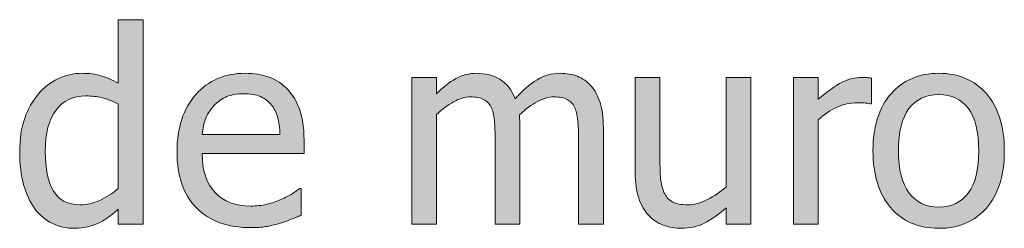
# Model space of a CAD drawing. Units: inches. Extents: x -155 to 2285, y -578 to 578.
# Drawn here: x 317 to 375, y 106 to 119 of the extents above; entities that cross this region are included whole.
import ezdxf

# ---------------------------------------------------------------- set-up
doc = ezdxf.new("R2010")
doc.units = ezdxf.units.IN
doc.header["$MEASUREMENT"] = 0
doc.layers.add('Capa 1', color=7, linetype='Continuous')

# ---------------------------------------------------------------- blocks, each defined once
blk = doc.blocks.new('block 2')
at = {"layer": 'Capa 1', "true_color": 0x505050}
h = blk.add_hatch(color=251, dxfattribs=at)
h.dxf.hatch_style = 2
edge = h.paths.add_edge_path()
edge.add_spline(control_points=[(324.206, 118.861), (324.206, 118.861), (322.734, 118.861), (322.734, 118.861), (322.734, 118.861), (322.734, 115.072), (322.734, 115.072), (322.374, 115.275), (322.032, 115.426), (321.708, 115.522), (321.385, 115.618), (321.003, 115.667), (320.565, 115.667), (320.069, 115.667), (319.596, 115.559), (319.144, 115.342), (318.693, 115.125), (318.308, 114.826), (317.989, 114.445), (317.64, 114.028), (317.366, 113.539), (317.167, 112.978), (316.969, 112.417), (316.87, 111.752), (316.87, 110.985), (316.87, 110.249), (316.948, 109.598), (317.105, 109.032), (317.261, 108.466), (317.483, 107.989), (317.77, 107.603), (318.052, 107.222), (318.395, 106.933), (318.8, 106.734), (319.204, 106.536), (319.644, 106.437), (320.119, 106.437), (320.417, 106.437), (320.677, 106.464), (320.902, 106.519), (321.126, 106.573), (321.343, 106.65), (321.552, 106.75), (321.776, 106.854), (321.972, 106.969), (322.139, 107.094), (322.306, 107.22), (322.504, 107.379), (322.734, 107.571), (322.734, 107.571), (322.734, 106.68), (322.734, 106.68), (322.734, 106.68), (324.206, 106.68), (324.206, 106.68), (324.206, 106.68), (324.206, 118.861), (324.206, 118.861), (324.206, 118.861), (324.206, 118.861), (324.206, 118.861)], knot_values=[0, 0, 0, 0, 1, 1, 1, 2, 2, 2, 3, 3, 3, 4, 4, 4, 5, 5, 5, 6, 6, 6, 7, 7, 7, 8, 8, 8, 9, 9, 9, 10, 10, 10, 11, 11, 11, 12, 12, 12, 13, 13, 13, 14, 14, 14, 15, 15, 15, 16, 16, 16, 17, 17, 17, 18, 18, 18, 19, 19, 19, 20, 20, 20, 20], degree=3, periodic=1)
edge = h.paths.add_edge_path()
edge.add_spline(control_points=[(321.63, 108.101), (321.238, 107.926), (320.85, 107.838), (320.463, 107.838), (319.738, 107.838), (319.211, 108.11), (318.882, 108.656), (318.553, 109.201), (318.389, 109.988), (318.389, 111.017), (318.389, 112.086), (318.603, 112.904), (319.031, 113.471), (319.458, 114.037), (320.051, 114.32), (320.808, 114.32), (321.147, 114.32), (321.461, 114.286), (321.751, 114.219), (322.041, 114.15), (322.369, 114.028), (322.734, 113.851), (322.734, 113.851), (322.734, 108.809), (322.734, 108.809), (322.389, 108.511), (322.021, 108.275), (321.63, 108.101), (321.63, 108.101), (321.63, 108.101), (321.63, 108.101)], knot_values=[0, 0, 0, 0, 1, 1, 1, 2, 2, 2, 3, 3, 3, 4, 4, 4, 5, 5, 5, 6, 6, 6, 7, 7, 7, 8, 8, 8, 9, 9, 9, 10, 10, 10, 10], degree=3, periodic=1)
edge = h.paths.add_edge_path()
edge.add_spline(control_points=[(331.51, 106.538), (331.742, 106.58), (332.002, 106.64), (332.289, 106.719), (332.493, 106.775), (332.722, 106.855), (332.978, 106.957), (333.234, 107.059), (333.448, 107.144), (333.62, 107.212), (333.62, 107.212), (333.62, 108.816), (333.62, 108.816), (333.62, 108.816), (333.534, 108.816), (333.534, 108.816), (333.414, 108.718), (333.263, 108.611), (333.08, 108.499), (332.897, 108.387), (332.673, 108.271), (332.406, 108.151), (332.156, 108.036), (331.875, 107.942), (331.565, 107.869), (331.254, 107.796), (330.938, 107.76), (330.614, 107.76), (329.711, 107.76), (329.003, 108.028), (328.492, 108.566), (327.98, 109.104), (327.725, 109.881), (327.725, 110.899), (327.725, 110.899), (333.784, 110.899), (333.784, 110.899), (333.784, 110.899), (333.784, 111.697), (333.784, 111.697), (333.784, 112.396), (333.701, 112.988), (333.534, 113.471), (333.367, 113.953), (333.127, 114.362), (332.813, 114.696), (332.5, 115.03), (332.135, 115.275), (331.718, 115.432), (331.3, 115.589), (330.82, 115.667), (330.277, 115.667), (329.071, 115.667), (328.095, 115.245), (327.349, 114.402), (326.603, 113.56), (326.229, 112.426), (326.229, 111.001), (326.229, 109.555), (326.614, 108.439), (327.384, 107.654), (328.154, 106.868), (329.236, 106.476), (330.629, 106.476), (330.984, 106.476), (331.278, 106.496), (331.51, 106.538), (331.51, 106.538), (331.51, 106.538), (331.51, 106.538)], knot_values=[0, 0, 0, 0, 1, 1, 1, 2, 2, 2, 3, 3, 3, 4, 4, 4, 5, 5, 5, 6, 6, 6, 7, 7, 7, 8, 8, 8, 9, 9, 9, 10, 10, 10, 11, 11, 11, 12, 12, 12, 13, 13, 13, 14, 14, 14, 15, 15, 15, 16, 16, 16, 17, 17, 17, 18, 18, 18, 19, 19, 19, 20, 20, 20, 21, 21, 21, 22, 22, 22, 23, 23, 23, 23], degree=3, periodic=1)
edge = h.paths.add_edge_path()
edge.add_spline(control_points=[(327.725, 112.026), (327.756, 112.396), (327.829, 112.722), (327.944, 113.001), (328.059, 113.28), (328.226, 113.535), (328.445, 113.765), (328.669, 113.989), (328.918, 114.16), (329.193, 114.277), (329.467, 114.395), (329.799, 114.453), (330.191, 114.453), (330.587, 114.453), (330.92, 114.396), (331.189, 114.281), (331.458, 114.166), (331.678, 113.999), (331.851, 113.78), (332.007, 113.582), (332.127, 113.339), (332.211, 113.052), (332.294, 112.765), (332.341, 112.423), (332.352, 112.026), (332.352, 112.026), (327.725, 112.026), (327.725, 112.026), (327.725, 112.026), (327.725, 112.026), (327.725, 112.026)], knot_values=[0, 0, 0, 0, 1, 1, 1, 2, 2, 2, 3, 3, 3, 4, 4, 4, 5, 5, 5, 6, 6, 6, 7, 7, 7, 8, 8, 8, 9, 9, 9, 10, 10, 10, 10], degree=3, periodic=1)
h = blk.add_hatch(color=251, dxfattribs=at)
h.dxf.hatch_style = 2
edge = h.paths.add_edge_path()
edge.add_spline(control_points=[(351.589, 106.68), (351.589, 106.68), (351.589, 112.434), (351.589, 112.434), (351.589, 113.034), (351.525, 113.532), (351.397, 113.929), (351.269, 114.325), (351.088, 114.657), (350.853, 114.923), (350.623, 115.184), (350.354, 115.373), (350.046, 115.49), (349.738, 115.608), (349.396, 115.667), (349.021, 115.667), (348.525, 115.667), (348.066, 115.539), (347.643, 115.283), (347.22, 115.027), (346.787, 114.651), (346.343, 114.156), (346.135, 114.693), (345.831, 115.08), (345.431, 115.314), (345.032, 115.55), (344.574, 115.667), (344.057, 115.667), (343.603, 115.667), (343.187, 115.562), (342.809, 115.35), (342.43, 115.139), (342.048, 114.84), (341.662, 114.453), (341.662, 114.453), (341.662, 115.424), (341.662, 115.424), (341.662, 115.424), (340.19, 115.424), (340.19, 115.424), (340.19, 115.424), (340.19, 106.68), (340.19, 106.68), (340.19, 106.68), (341.662, 106.68), (341.662, 106.68), (341.662, 106.68), (341.662, 113.209), (341.662, 113.209), (341.99, 113.517), (342.33, 113.77), (342.679, 113.968), (343.029, 114.166), (343.363, 114.266), (343.682, 114.266), (344.01, 114.266), (344.271, 114.216), (344.464, 114.117), (344.658, 114.018), (344.806, 113.863), (344.911, 113.655), (345.01, 113.462), (345.075, 113.194), (345.106, 112.853), (345.138, 112.511), (345.153, 112.139), (345.153, 111.736), (345.153, 111.736), (345.153, 106.68), (345.153, 106.68), (345.153, 106.68), (346.625, 106.68), (346.625, 106.68), (346.625, 106.68), (346.625, 112.434), (346.625, 112.434), (346.625, 112.601), (346.621, 112.745), (346.613, 112.868), (346.605, 112.99), (346.599, 113.097), (346.594, 113.186), (346.964, 113.535), (347.323, 113.803), (347.67, 113.987), (348.018, 114.173), (348.342, 114.266), (348.645, 114.266), (348.974, 114.266), (349.235, 114.216), (349.428, 114.117), (349.621, 114.018), (349.77, 113.863), (349.874, 113.655), (349.974, 113.462), (350.039, 113.194), (350.07, 112.853), (350.101, 112.511), (350.117, 112.139), (350.117, 111.736), (350.117, 111.736), (350.117, 106.68), (350.117, 106.68), (350.117, 106.68), (351.589, 106.68), (351.589, 106.68), (351.589, 106.68), (351.589, 106.68), (351.589, 106.68)], knot_values=[0, 0, 0, 0, 1, 1, 1, 2, 2, 2, 3, 3, 3, 4, 4, 4, 5, 5, 5, 6, 6, 6, 7, 7, 7, 8, 8, 8, 9, 9, 9, 10, 10, 10, 11, 11, 11, 12, 12, 12, 13, 13, 13, 14, 14, 14, 15, 15, 15, 16, 16, 16, 17, 17, 17, 18, 18, 18, 19, 19, 19, 20, 20, 20, 21, 21, 21, 22, 22, 22, 23, 23, 23, 24, 24, 24, 25, 25, 25, 26, 26, 26, 27, 27, 27, 28, 28, 28, 29, 29, 29, 30, 30, 30, 31, 31, 31, 32, 32, 32, 33, 33, 33, 34, 34, 34, 35, 35, 35, 36, 36, 36, 36], degree=3, periodic=1)
h = blk.add_hatch(color=251, dxfattribs=at)
h.dxf.hatch_style = 2
edge = h.paths.add_edge_path()
edge.add_spline(control_points=[(360.36, 115.424), (360.36, 115.424), (358.888, 115.424), (358.888, 115.424), (358.888, 115.424), (358.888, 108.895), (358.888, 108.895), (358.549, 108.598), (358.176, 108.347), (357.769, 108.144), (357.361, 107.939), (356.978, 107.838), (356.618, 107.838), (356.231, 107.838), (355.935, 107.89), (355.729, 107.994), (355.523, 108.099), (355.36, 108.264), (355.24, 108.487), (355.12, 108.718), (355.042, 108.984), (355.009, 109.29), (354.975, 109.596), (354.958, 109.98), (354.958, 110.445), (354.958, 110.445), (354.958, 115.424), (354.958, 115.424), (354.958, 115.424), (353.486, 115.424), (353.486, 115.424), (353.486, 115.424), (353.486, 109.748), (353.486, 109.748), (353.486, 109.158), (353.555, 108.657), (353.693, 108.245), (353.832, 107.833), (354.026, 107.491), (354.277, 107.22), (354.527, 106.948), (354.821, 106.75), (355.157, 106.624), (355.494, 106.499), (355.853, 106.437), (356.234, 106.437), (356.735, 106.437), (357.189, 106.54), (357.596, 106.746), (358.003, 106.952), (358.434, 107.253), (358.888, 107.65), (358.888, 107.65), (358.888, 106.68), (358.888, 106.68), (358.888, 106.68), (360.36, 106.68), (360.36, 106.68), (360.36, 106.68), (360.36, 115.424), (360.36, 115.424), (360.36, 115.424), (360.36, 115.424), (360.36, 115.424)], knot_values=[0, 0, 0, 0, 1, 1, 1, 2, 2, 2, 3, 3, 3, 4, 4, 4, 5, 5, 5, 6, 6, 6, 7, 7, 7, 8, 8, 8, 9, 9, 9, 10, 10, 10, 11, 11, 11, 12, 12, 12, 13, 13, 13, 14, 14, 14, 15, 15, 15, 16, 16, 16, 17, 17, 17, 18, 18, 18, 19, 19, 19, 20, 20, 20, 21, 21, 21, 21], degree=3, periodic=1)
edge = h.paths.add_edge_path()
edge.add_spline(control_points=[(367.541, 115.377), (367.447, 115.393), (367.362, 115.404), (367.287, 115.412), (367.211, 115.42), (367.097, 115.424), (366.946, 115.424), (366.57, 115.424), (366.183, 115.326), (365.783, 115.131), (365.384, 114.935), (364.916, 114.6), (364.378, 114.125), (364.378, 114.125), (364.378, 115.424), (364.378, 115.424), (364.378, 115.424), (362.906, 115.424), (362.906, 115.424), (362.906, 115.424), (362.906, 106.68), (362.906, 106.68), (362.906, 106.68), (364.378, 106.68), (364.378, 106.68), (364.378, 106.68), (364.378, 112.888), (364.378, 112.888), (364.728, 113.227), (365.098, 113.482), (365.49, 113.655), (365.881, 113.827), (366.275, 113.913), (366.672, 113.913), (366.844, 113.913), (366.992, 113.909), (367.114, 113.901), (367.237, 113.894), (367.353, 113.874), (367.463, 113.843), (367.463, 113.843), (367.541, 113.843), (367.541, 113.843), (367.541, 113.843), (367.541, 115.377), (367.541, 115.377), (367.541, 115.377), (367.541, 115.377), (367.541, 115.377)], knot_values=[0, 0, 0, 0, 1, 1, 1, 2, 2, 2, 3, 3, 3, 4, 4, 4, 5, 5, 5, 6, 6, 6, 7, 7, 7, 8, 8, 8, 9, 9, 9, 10, 10, 10, 11, 11, 11, 12, 12, 12, 13, 13, 13, 14, 14, 14, 15, 15, 15, 16, 16, 16, 16], degree=3, periodic=1)
h = blk.add_hatch(color=251, dxfattribs=at)
h.dxf.hatch_style = 2
edge = h.paths.add_edge_path()
edge.add_spline(control_points=[(374.376, 114.457), (373.667, 115.264), (372.722, 115.667), (371.542, 115.667), (370.368, 115.667), (369.422, 115.263), (368.704, 114.453), (367.986, 113.645), (367.628, 112.509), (367.628, 111.048), (367.628, 109.628), (367.976, 108.505), (368.673, 107.678), (369.37, 106.851), (370.326, 106.437), (371.542, 106.437), (372.722, 106.437), (373.667, 106.837), (374.376, 107.639), (375.086, 108.439), (375.441, 109.576), (375.441, 111.048), (375.441, 112.515), (375.086, 113.651), (374.376, 114.457), (374.376, 114.457), (374.376, 114.457), (374.376, 114.457)], knot_values=[0, 0, 0, 0, 1, 1, 1, 2, 2, 2, 3, 3, 3, 4, 4, 4, 5, 5, 5, 6, 6, 6, 7, 7, 7, 8, 8, 8, 9, 9, 9, 9], degree=3, periodic=1)
edge = h.paths.add_edge_path()
edge.add_spline(control_points=[(373.3, 108.539), (372.885, 107.982), (372.299, 107.705), (371.542, 107.705), (370.775, 107.705), (370.184, 107.988), (369.769, 108.555), (369.354, 109.12), (369.146, 109.952), (369.146, 111.048), (369.146, 112.181), (369.354, 113.021), (369.769, 113.572), (370.184, 114.123), (370.775, 114.398), (371.542, 114.398), (372.304, 114.398), (372.892, 114.123), (373.304, 113.572), (373.716, 113.021), (373.922, 112.181), (373.922, 111.048), (373.922, 109.931), (373.715, 109.095), (373.3, 108.539), (373.3, 108.539), (373.3, 108.539), (373.3, 108.539)], knot_values=[0, 0, 0, 0, 1, 1, 1, 2, 2, 2, 3, 3, 3, 4, 4, 4, 5, 5, 5, 6, 6, 6, 7, 7, 7, 8, 8, 8, 9, 9, 9, 9], degree=3, periodic=1)
at = {"layer": 'Capa 1', "lineweight": 0}
for points, knots in [([(324.206, 118.861), (324.206, 118.861), (322.734, 118.861), (322.734, 118.861), (322.734, 118.861), (322.734, 115.072), (322.734, 115.072), (322.374, 115.275), (322.032, 115.426), (321.708, 115.522), (321.385, 115.618), (321.003, 115.667), (320.565, 115.667), (320.069, 115.667), (319.596, 115.559), (319.144, 115.342), (318.693, 115.125), (318.308, 114.826), (317.989, 114.445), (317.64, 114.028), (317.366, 113.539), (317.167, 112.978), (316.969, 112.417), (316.87, 111.752), (316.87, 110.985), (316.87, 110.249), (316.948, 109.598), (317.105, 109.032), (317.261, 108.466), (317.483, 107.989), (317.77, 107.603), (318.052, 107.222), (318.395, 106.933), (318.8, 106.734), (319.204, 106.536), (319.644, 106.437), (320.119, 106.437), (320.417, 106.437), (320.677, 106.464), (320.902, 106.519), (321.126, 106.573), (321.343, 106.65), (321.552, 106.75), (321.776, 106.854), (321.972, 106.969), (322.139, 107.094), (322.306, 107.22), (322.504, 107.379), (322.734, 107.571), (322.734, 107.571), (322.734, 106.68), (322.734, 106.68), (322.734, 106.68), (324.206, 106.68), (324.206, 106.68), (324.206, 106.68), (324.206, 118.861), (324.206, 118.861), (324.206, 118.861), (324.206, 118.861), (324.206, 118.861)], [0, 0, 0, 0, 1, 1, 1, 2, 2, 2, 3, 3, 3, 4, 4, 4, 5, 5, 5, 6, 6, 6, 7, 7, 7, 8, 8, 8, 9, 9, 9, 10, 10, 10, 11, 11, 11, 12, 12, 12, 13, 13, 13, 14, 14, 14, 15, 15, 15, 16, 16, 16, 17, 17, 17, 18, 18, 18, 19, 19, 19, 20, 20, 20, 20]), ([(331.51, 106.538), (331.742, 106.58), (332.002, 106.64), (332.289, 106.719), (332.493, 106.775), (332.722, 106.855), (332.978, 106.957), (333.234, 107.059), (333.448, 107.144), (333.62, 107.212), (333.62, 107.212), (333.62, 108.816), (333.62, 108.816), (333.62, 108.816), (333.534, 108.816), (333.534, 108.816), (333.414, 108.718), (333.263, 108.611), (333.08, 108.499), (332.897, 108.387), (332.673, 108.271), (332.406, 108.151), (332.156, 108.036), (331.875, 107.942), (331.565, 107.869), (331.254, 107.796), (330.938, 107.76), (330.614, 107.76), (329.711, 107.76), (329.003, 108.028), (328.492, 108.566), (327.98, 109.104), (327.725, 109.881), (327.725, 110.899), (327.725, 110.899), (333.784, 110.899), (333.784, 110.899), (333.784, 110.899), (333.784, 111.697), (333.784, 111.697), (333.784, 112.396), (333.701, 112.988), (333.534, 113.471), (333.367, 113.953), (333.127, 114.362), (332.813, 114.696), (332.5, 115.03), (332.135, 115.275), (331.718, 115.432), (331.3, 115.589), (330.82, 115.667), (330.277, 115.667), (329.071, 115.667), (328.095, 115.245), (327.349, 114.402), (326.603, 113.56), (326.229, 112.426), (326.229, 111.001), (326.229, 109.555), (326.614, 108.439), (327.384, 107.654), (328.154, 106.868), (329.236, 106.476), (330.629, 106.476), (330.984, 106.476), (331.278, 106.496), (331.51, 106.538), (331.51, 106.538), (331.51, 106.538), (331.51, 106.538)], [0, 0, 0, 0, 1, 1, 1, 2, 2, 2, 3, 3, 3, 4, 4, 4, 5, 5, 5, 6, 6, 6, 7, 7, 7, 8, 8, 8, 9, 9, 9, 10, 10, 10, 11, 11, 11, 12, 12, 12, 13, 13, 13, 14, 14, 14, 15, 15, 15, 16, 16, 16, 17, 17, 17, 18, 18, 18, 19, 19, 19, 20, 20, 20, 21, 21, 21, 22, 22, 22, 23, 23, 23, 23]), ([(351.589, 106.68), (351.589, 106.68), (351.589, 112.434), (351.589, 112.434), (351.589, 113.034), (351.525, 113.532), (351.397, 113.929), (351.269, 114.325), (351.088, 114.657), (350.853, 114.923), (350.623, 115.184), (350.354, 115.373), (350.046, 115.49), (349.738, 115.608), (349.396, 115.667), (349.021, 115.667), (348.525, 115.667), (348.066, 115.539), (347.643, 115.283), (347.22, 115.027), (346.787, 114.651), (346.343, 114.156), (346.135, 114.693), (345.831, 115.08), (345.431, 115.314), (345.032, 115.55), (344.574, 115.667), (344.057, 115.667), (343.603, 115.667), (343.187, 115.562), (342.809, 115.35), (342.43, 115.139), (342.048, 114.84), (341.662, 114.453), (341.662, 114.453), (341.662, 115.424), (341.662, 115.424), (341.662, 115.424), (340.19, 115.424), (340.19, 115.424), (340.19, 115.424), (340.19, 106.68), (340.19, 106.68), (340.19, 106.68), (341.662, 106.68), (341.662, 106.68), (341.662, 106.68), (341.662, 113.209), (341.662, 113.209), (341.99, 113.517), (342.33, 113.77), (342.679, 113.968), (343.029, 114.166), (343.363, 114.266), (343.682, 114.266), (344.01, 114.266), (344.271, 114.216), (344.464, 114.117), (344.658, 114.018), (344.806, 113.863), (344.911, 113.655), (345.01, 113.462), (345.075, 113.194), (345.106, 112.853), (345.138, 112.511), (345.153, 112.139), (345.153, 111.736), (345.153, 111.736), (345.153, 106.68), (345.153, 106.68), (345.153, 106.68), (346.625, 106.68), (346.625, 106.68), (346.625, 106.68), (346.625, 112.434), (346.625, 112.434), (346.625, 112.601), (346.621, 112.745), (346.613, 112.868), (346.605, 112.99), (346.599, 113.097), (346.594, 113.186), (346.964, 113.535), (347.323, 113.803), (347.67, 113.987), (348.018, 114.173), (348.342, 114.266), (348.645, 114.266), (348.974, 114.266), (349.235, 114.216), (349.428, 114.117), (349.621, 114.018), (349.77, 113.863), (349.874, 113.655), (349.974, 113.462), (350.039, 113.194), (350.07, 112.853), (350.101, 112.511), (350.117, 112.139), (350.117, 111.736), (350.117, 111.736), (350.117, 106.68), (350.117, 106.68), (350.117, 106.68), (351.589, 106.68), (351.589, 106.68), (351.589, 106.68), (351.589, 106.68), (351.589, 106.68)], [0, 0, 0, 0, 1, 1, 1, 2, 2, 2, 3, 3, 3, 4, 4, 4, 5, 5, 5, 6, 6, 6, 7, 7, 7, 8, 8, 8, 9, 9, 9, 10, 10, 10, 11, 11, 11, 12, 12, 12, 13, 13, 13, 14, 14, 14, 15, 15, 15, 16, 16, 16, 17, 17, 17, 18, 18, 18, 19, 19, 19, 20, 20, 20, 21, 21, 21, 22, 22, 22, 23, 23, 23, 24, 24, 24, 25, 25, 25, 26, 26, 26, 27, 27, 27, 28, 28, 28, 29, 29, 29, 30, 30, 30, 31, 31, 31, 32, 32, 32, 33, 33, 33, 34, 34, 34, 35, 35, 35, 36, 36, 36, 36]), ([(360.36, 115.424), (360.36, 115.424), (358.888, 115.424), (358.888, 115.424), (358.888, 115.424), (358.888, 108.895), (358.888, 108.895), (358.549, 108.598), (358.176, 108.347), (357.769, 108.144), (357.361, 107.939), (356.978, 107.838), (356.618, 107.838), (356.231, 107.838), (355.935, 107.89), (355.729, 107.994), (355.523, 108.099), (355.36, 108.264), (355.24, 108.487), (355.12, 108.718), (355.042, 108.984), (355.009, 109.29), (354.975, 109.596), (354.958, 109.98), (354.958, 110.445), (354.958, 110.445), (354.958, 115.424), (354.958, 115.424), (354.958, 115.424), (353.486, 115.424), (353.486, 115.424), (353.486, 115.424), (353.486, 109.748), (353.486, 109.748), (353.486, 109.158), (353.555, 108.657), (353.693, 108.245), (353.832, 107.833), (354.026, 107.491), (354.277, 107.22), (354.527, 106.948), (354.821, 106.75), (355.157, 106.624), (355.494, 106.499), (355.853, 106.437), (356.234, 106.437), (356.735, 106.437), (357.189, 106.54), (357.596, 106.746), (358.003, 106.952), (358.434, 107.253), (358.888, 107.65), (358.888, 107.65), (358.888, 106.68), (358.888, 106.68), (358.888, 106.68), (360.36, 106.68), (360.36, 106.68), (360.36, 106.68), (360.36, 115.424), (360.36, 115.424), (360.36, 115.424), (360.36, 115.424), (360.36, 115.424)], [0, 0, 0, 0, 1, 1, 1, 2, 2, 2, 3, 3, 3, 4, 4, 4, 5, 5, 5, 6, 6, 6, 7, 7, 7, 8, 8, 8, 9, 9, 9, 10, 10, 10, 11, 11, 11, 12, 12, 12, 13, 13, 13, 14, 14, 14, 15, 15, 15, 16, 16, 16, 17, 17, 17, 18, 18, 18, 19, 19, 19, 20, 20, 20, 21, 21, 21, 21]), ([(367.541, 115.377), (367.447, 115.393), (367.362, 115.404), (367.287, 115.412), (367.211, 115.42), (367.097, 115.424), (366.946, 115.424), (366.57, 115.424), (366.183, 115.326), (365.783, 115.131), (365.384, 114.935), (364.916, 114.6), (364.378, 114.125), (364.378, 114.125), (364.378, 115.424), (364.378, 115.424), (364.378, 115.424), (362.906, 115.424), (362.906, 115.424), (362.906, 115.424), (362.906, 106.68), (362.906, 106.68), (362.906, 106.68), (364.378, 106.68), (364.378, 106.68), (364.378, 106.68), (364.378, 112.888), (364.378, 112.888), (364.728, 113.227), (365.098, 113.482), (365.49, 113.655), (365.881, 113.827), (366.275, 113.913), (366.672, 113.913), (366.844, 113.913), (366.992, 113.909), (367.114, 113.901), (367.237, 113.894), (367.353, 113.874), (367.463, 113.843), (367.463, 113.843), (367.541, 113.843), (367.541, 113.843), (367.541, 113.843), (367.541, 115.377), (367.541, 115.377), (367.541, 115.377), (367.541, 115.377), (367.541, 115.377)], [0, 0, 0, 0, 1, 1, 1, 2, 2, 2, 3, 3, 3, 4, 4, 4, 5, 5, 5, 6, 6, 6, 7, 7, 7, 8, 8, 8, 9, 9, 9, 10, 10, 10, 11, 11, 11, 12, 12, 12, 13, 13, 13, 14, 14, 14, 15, 15, 15, 16, 16, 16, 16]), ([(374.376, 114.457), (373.667, 115.264), (372.722, 115.667), (371.542, 115.667), (370.368, 115.667), (369.422, 115.263), (368.704, 114.453), (367.986, 113.645), (367.628, 112.509), (367.628, 111.048), (367.628, 109.628), (367.976, 108.505), (368.673, 107.678), (369.37, 106.851), (370.326, 106.437), (371.542, 106.437), (372.722, 106.437), (373.667, 106.837), (374.376, 107.639), (375.086, 108.439), (375.441, 109.576), (375.441, 111.048), (375.441, 112.515), (375.086, 113.651), (374.376, 114.457), (374.376, 114.457), (374.376, 114.457), (374.376, 114.457)], [0, 0, 0, 0, 1, 1, 1, 2, 2, 2, 3, 3, 3, 4, 4, 4, 5, 5, 5, 6, 6, 6, 7, 7, 7, 8, 8, 8, 9, 9, 9, 9]), ([(321.63, 108.101), (321.238, 107.926), (320.85, 107.838), (320.463, 107.838), (319.738, 107.838), (319.211, 108.11), (318.882, 108.656), (318.553, 109.201), (318.389, 109.988), (318.389, 111.017), (318.389, 112.086), (318.603, 112.904), (319.031, 113.471), (319.458, 114.037), (320.051, 114.32), (320.808, 114.32), (321.147, 114.32), (321.461, 114.286), (321.751, 114.219), (322.041, 114.15), (322.369, 114.028), (322.734, 113.851), (322.734, 113.851), (322.734, 108.809), (322.734, 108.809), (322.389, 108.511), (322.021, 108.275), (321.63, 108.101), (321.63, 108.101), (321.63, 108.101), (321.63, 108.101)], [0, 0, 0, 0, 1, 1, 1, 2, 2, 2, 3, 3, 3, 4, 4, 4, 5, 5, 5, 6, 6, 6, 7, 7, 7, 8, 8, 8, 9, 9, 9, 10, 10, 10, 10]), ([(327.725, 112.026), (327.756, 112.396), (327.829, 112.722), (327.944, 113.001), (328.059, 113.28), (328.226, 113.535), (328.445, 113.765), (328.669, 113.989), (328.918, 114.16), (329.193, 114.277), (329.467, 114.395), (329.799, 114.453), (330.191, 114.453), (330.587, 114.453), (330.92, 114.396), (331.189, 114.281), (331.458, 114.166), (331.678, 113.999), (331.851, 113.78), (332.007, 113.582), (332.127, 113.339), (332.211, 113.052), (332.294, 112.765), (332.341, 112.423), (332.352, 112.026), (332.352, 112.026), (327.725, 112.026), (327.725, 112.026), (327.725, 112.026), (327.725, 112.026), (327.725, 112.026)], [0, 0, 0, 0, 1, 1, 1, 2, 2, 2, 3, 3, 3, 4, 4, 4, 5, 5, 5, 6, 6, 6, 7, 7, 7, 8, 8, 8, 9, 9, 9, 10, 10, 10, 10]), ([(373.3, 108.539), (372.885, 107.982), (372.299, 107.705), (371.542, 107.705), (370.775, 107.705), (370.184, 107.988), (369.769, 108.555), (369.354, 109.12), (369.146, 109.952), (369.146, 111.048), (369.146, 112.181), (369.354, 113.021), (369.769, 113.572), (370.184, 114.123), (370.775, 114.398), (371.542, 114.398), (372.304, 114.398), (372.892, 114.123), (373.304, 113.572), (373.716, 113.021), (373.922, 112.181), (373.922, 111.048), (373.922, 109.931), (373.715, 109.095), (373.3, 108.539), (373.3, 108.539), (373.3, 108.539), (373.3, 108.539)], [0, 0, 0, 0, 1, 1, 1, 2, 2, 2, 3, 3, 3, 4, 4, 4, 5, 5, 5, 6, 6, 6, 7, 7, 7, 8, 8, 8, 9, 9, 9, 9])]:
    blk.add_open_spline(points, degree=3, knots=knots, dxfattribs=at)

msp = doc.modelspace()

# ---------------------------------------------------------------- block references
at = {"layer": 'Capa 1'}
msp.add_blockref('block 2', (0, 0), dxfattribs=at)

doc.saveas('drawing.dxf')
